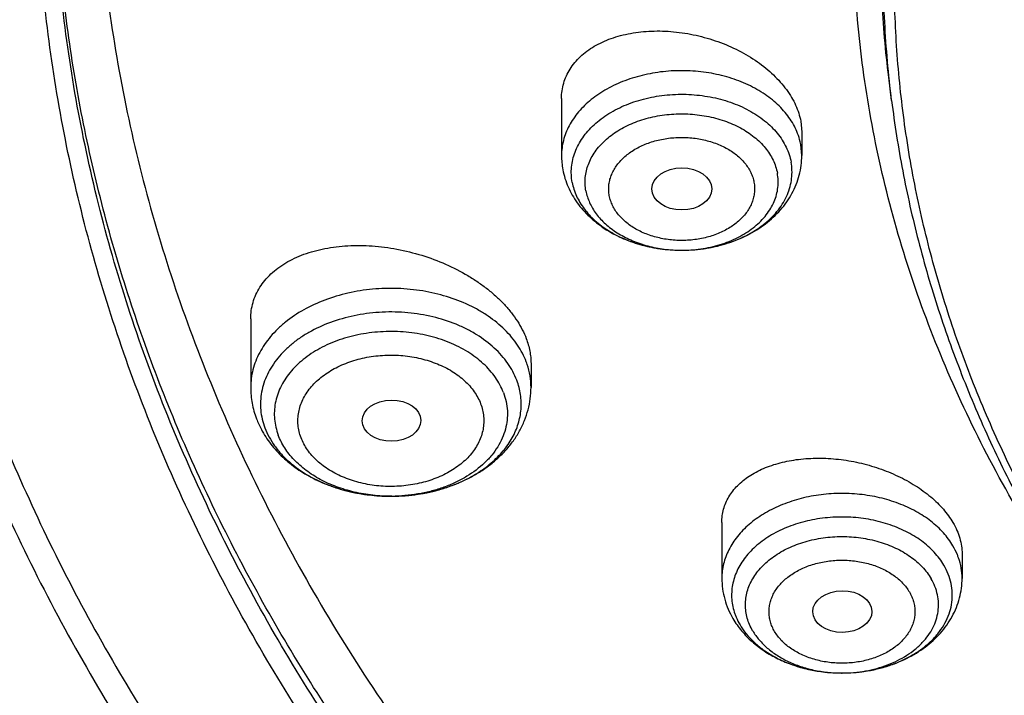
# Model space of a CAD drawing. Units: inches. Extents: x 7.1 to 14.8, y 0.2 to 18.3.
# Drawn here: x 9.2 to 9.7, y 12.8 to 13.2 of the extents above; entities that cross this region are included whole.
import ezdxf

# ---------------------------------------------------------------- set-up
doc = ezdxf.new("R2010")
doc.units = ezdxf.units.IN
doc.header["$LTSCALE"] = 1.21
doc.header["$MEASUREMENT"] = 0
doc.layers.get('0').update_dxf_attribs({"linetype": 'CONTINUOUS'})

msp = doc.modelspace()

# ---------------------------------------------------------------- linework, layer by layer
at = {"color": 7, "linetype": 'CONTINUOUS'}
for p, q in [((9.67393, 13.1273), (9.67222, 13.14112)), ((9.47919, 13.12858), (9.47919, 13.09487)), ((9.62032, 13.11513), (9.62093, 13.10868)), ((9.62093, 13.10868), (9.62093, 13.09487)), ((9.53267, 13.07367), (9.53269, 13.07357)), ((9.54945, 13.039), (9.55096, 13.039)), ((9.29584, 12.99847), (9.29584, 12.95802)), ((9.4612, 12.9722), (9.4612, 12.95802)), ((9.57376, 12.87835), (9.57376, 12.84532)), ((9.71549, 12.8598), (9.71549, 12.84532)), ((9.6444, 12.78945), (9.64468, 12.78945))]:
    msp.add_line(p, q, dxfattribs=at)
at = {"color": 9, "linetype": 'CONTINUOUS'}
msp.add_line((9.62093, 13.09487), (9.62032, 13.10141), dxfattribs=at)
at = {"color": 7, "linetype": 'CONTINUOUS'}
for centre, radius, start, end in [((9.52466, 13.09488), 0.04547, 180.0097, 190.56248), ((9.35114, 12.95919), 0.05548, 200.76856, 208.00394), ((9.35285, 12.96004), 0.05739, 207.95922, 209.0525), ((9.64463, 12.88139), 0.09194, 270.03553, 270.7575)]:
    msp.add_arc(centre, radius, start, end, dxfattribs=at)
at = {"color": 9, "linetype": 'CONTINUOUS'}
for centre, radius, start, end in [((9.55006, 13.11939), 0.08039, 268.93936, 269.56696), ((9.55006, 13.11951), 0.08051, 269.567, 270.64016), ((9.41631, 12.9572), 0.04499, 18.62207, 20.75777), ((9.38229, 12.9861), 0.09182, 288.29737, 292.97502), ((9.38405, 12.98179), 0.08717, 293.0188, 293.95754), ((9.37505, 12.98699), 0.09277, 249.97917, 251.27864), ((9.37618, 12.99037), 0.09633, 251.28743, 255.67076), ((9.37721, 12.9942), 0.10029, 255.64083, 257.49821), ((9.37786, 12.99717), 0.10334, 257.5017, 261.72238), ((9.37827, 12.99971), 0.10591, 261.70313, 263.33299), ((9.37848, 13.00162), 0.10783, 263.33806, 269.03187), ((9.37852, 13.00236), 0.10857, 270.3301, 274.59274), ((9.37862, 13.00102), 0.10723, 274.59891, 276.57574), ((9.37881, 12.99941), 0.10561, 276.57359, 280.34783), ((9.3793, 12.99658), 0.10273, 280.36083, 282.52465), ((9.37995, 12.99368), 0.09977, 282.52278, 286.36994), ((9.38103, 12.98989), 0.09582, 286.39147, 288.30498), ((9.37852, 13.00247), 0.10868, 269.02044, 270.33134), ((9.37852, 12.99089), 0.0971, 270.36984, 271.51531), ((9.61528, 12.83627), 0.03586, 199.33515, 202.72422), ((9.61717, 12.83707), 0.03791, 202.73639, 210.44107), ((9.64462, 12.87006), 0.08062, 269.83852, 270.04183)]:
    msp.add_arc(centre, radius, start, end, dxfattribs=at)
at = {"color": 7, "linetype": 'CONTINUOUS'}
for centre, major_axis, ratio in [((9.55016, 13.0752), (0.01762, 0), 0.70668), ((9.37889, 12.9384), (0.01732, 0.00012), 0.700967), ((9.64485, 12.8257), (0.01746, 0.00007), 0.705147)]:
    msp.add_ellipse(centre, major_axis=major_axis, ratio=ratio, dxfattribs=at)
for points, knots in [([(10.84007, 12.02978), (10.78157, 12.03207), (10.69405, 12.03858), (10.57834, 12.05344), (10.46439, 12.07225), (10.3523, 12.09708), (10.24277, 12.12791), (10.16266, 12.15379), (10.08448, 12.18246), (10.00841, 12.21384), (9.93464, 12.24786), (9.86335, 12.28444), (9.79472, 12.32349), (9.72893, 12.3649), (9.66612, 12.40858), (9.58728, 12.46916), (9.51421, 12.53432), (9.44784, 12.60374), (9.40218, 12.65705), (9.36033, 12.71189), (9.32239, 12.76816), (9.28845, 12.82569), (9.25861, 12.88436), (9.23293, 12.94402), (9.21149, 13.00451), (9.19433, 13.06569), (9.18151, 13.12741), (9.17306, 13.1895), (9.16899, 13.25182), (9.16933, 13.31421), (9.17406, 13.3765), (9.18317, 13.43855), (9.19665, 13.50019), (9.21446, 13.56128), (9.23655, 13.62166), (9.26286, 13.68117), (9.29332, 13.73968), (9.32787, 13.79703), (9.36641, 13.85309), (9.40885, 13.90771), (9.45508, 13.96077), (9.50498, 14.01213), (9.57685, 14.07873), (9.65506, 14.14081), (9.7387, 14.1981), (9.80493, 14.23917), (9.87397, 14.27784), (9.94565, 14.31404), (10.01978, 14.34767), (10.12222, 14.3892), (10.22825, 14.42497), (10.33711, 14.45494), (10.44889, 14.48126), (10.59161, 14.50664), (10.73647, 14.5218), (10.8534, 14.52781), (10.97074, 14.5297), (11.0588, 14.52647), (11.11731, 14.52225)], [0, 0, 0, 0, 0.03615, 0.054134, 0.072028, 0.107454, 0.124953, 0.142282, 0.159423, 0.176362, 0.193083, 0.209574, 0.225824, 0.241824, 0.257566, 0.273046, 0.303205, 0.317896, 0.332332, 0.346522, 0.360478, 0.374213, 0.387746, 0.401097, 0.41429, 0.427349, 0.440304, 0.453182, 0.466016, 0.478836, 0.491674, 0.504562, 0.517531, 0.530609, 0.543824, 0.557201, 0.570763, 0.584531, 0.598521, 0.612747, 0.627222, 0.641952, 0.656944, 0.687711, 0.703493, 0.719531, 0.735818, 0.752344, 0.7691, 0.78607, 0.82059, 0.838113, 0.855784, 0.891488, 0.927541, 0.945647, 0.963775, 1, 1, 1, 1]), ([(10.23542, 14.42148), (10.17968, 14.40401), (10.09758, 14.37458), (9.99176, 14.32868), (9.91557, 14.29154), (9.84229, 14.25158), (9.77213, 14.20891), (9.70528, 14.16365), (9.64193, 14.11593), (9.58227, 14.06589), (9.52646, 14.01366), (9.47467, 13.95939), (9.42705, 13.90323), (9.38372, 13.84536), (9.34482, 13.78591), (9.31046, 13.72508), (9.28073, 13.66302), (9.25573, 13.59992), (9.23553, 13.53596), (9.2202, 13.47131), (9.20976, 13.40618), (9.20427, 13.34073), (9.20372, 13.27518), (9.20814, 13.20969), (9.21749, 13.14447), (9.23176, 13.0797), (9.2509, 13.01557), (9.27485, 12.95227), (9.30355, 12.88997), (9.3369, 12.82885), (9.36837, 12.77927), (9.39572, 12.74036), (9.42479, 12.70165), (9.44803, 12.67351), (9.46413, 12.65514)], [0, 0, 0, 0, 0.074903, 0.111649, 0.147872, 0.183542, 0.218634, 0.25313, 0.287014, 0.320282, 0.352932, 0.384972, 0.416416, 0.447288, 0.477617, 0.507443, 0.536811, 0.565776, 0.594398, 0.622745, 0.650888, 0.678905, 0.706873, 0.734872, 0.762981, 0.791277, 0.819833, 0.848718, 0.877993, 0.907714, 0.937929, 0.953237, 0.968683, 1, 1, 1, 1]), ([(9.79926, 12.80863), (9.78658, 12.82567), (9.7627, 12.86036), (9.73135, 12.9145), (9.70497, 12.96997), (9.68369, 13.02653), (9.66759, 13.08396), (9.65674, 13.14202), (9.65119, 13.20046), (9.65096, 13.25903), (9.65607, 13.31748), (9.66648, 13.37558), (9.68215, 13.43307), (9.703, 13.48972), (9.72896, 13.54529), (9.7599, 13.59954), (9.79569, 13.65227), (9.83619, 13.70325), (9.88123, 13.75227), (9.9306, 13.79914), (9.98412, 13.84366), (10.04157, 13.88566), (10.10269, 13.92496), (10.16725, 13.9614), (10.23497, 13.99484), (10.30558, 14.02513), (10.37879, 14.05216), (10.45429, 14.07582), (10.53179, 14.096), (10.61095, 14.11262), (10.69145, 14.12562), (10.8003, 14.13808), (10.88271, 14.14181), (10.93769, 14.14181)], [0, 0, 0, 0, 0.02906, 0.05753, 0.085474, 0.112965, 0.14009, 0.166945, 0.193633, 0.220261, 0.24694, 0.273777, 0.300875, 0.328333, 0.356236, 0.384659, 0.413668, 0.443311, 0.473626, 0.504636, 0.536353, 0.568776, 0.601894, 0.635682, 0.670111, 0.70514, 0.74072, 0.776797, 0.813311, 0.850196, 0.887384, 0.9248, 1, 1, 1, 1]), ([(10.93769, 12.3083), (10.89643, 12.3083), (10.81407, 12.31115), (10.69164, 12.32396), (10.57156, 12.34518), (10.45498, 12.3746), (10.36115, 12.40589), (10.28888, 12.43482), (10.21957, 12.46584), (10.15312, 12.50058), (10.0901, 12.539), (10.04521, 12.56919), (10.00246, 12.60091), (9.96197, 12.63408), (9.92382, 12.66861), (9.88812, 12.70443), (9.85493, 12.74145), (9.82436, 12.77958), (9.79646, 12.81872), (9.77131, 12.8588), (9.74898, 12.8997), (9.7295, 12.94134), (9.71294, 12.98361), (9.69934, 13.0264), (9.68872, 13.06962), (9.68111, 13.11316), (9.67654, 13.15692), (9.67502, 13.20078), (9.67654, 13.24464), (9.68111, 13.2884), (9.68872, 13.33194), (9.69934, 13.37516), (9.71294, 13.41796), (9.7295, 13.46023), (9.74898, 13.50186), (9.77131, 13.54277), (9.79646, 13.58284), (9.82436, 13.62199), (9.85493, 13.66012), (9.88812, 13.69714), (9.92382, 13.73295), (9.96197, 13.76749), (10.00246, 13.80065), (10.04521, 13.83237), (10.0901, 13.86257), (10.15312, 13.90098), (10.21957, 13.93573), (10.28888, 13.96674), (10.36115, 13.99567), (10.45498, 14.02697), (10.57156, 14.05639), (10.69164, 14.0776), (10.81407, 14.09041), (10.89643, 14.09327), (10.93769, 14.09327)], [0, 0, 0, 0, 0.036314, 0.072453, 0.108248, 0.143537, 0.178172, 0.195206, 0.212029, 0.244983, 0.261102, 0.276969, 0.292578, 0.307926, 0.323014, 0.337842, 0.352416, 0.366743, 0.380832, 0.394698, 0.408355, 0.421823, 0.435122, 0.448278, 0.461314, 0.474261, 0.487146, 0.5, 0.512854, 0.525739, 0.538686, 0.551722, 0.564878, 0.578177, 0.591645, 0.605302, 0.619168, 0.633257, 0.647584, 0.662158, 0.676986, 0.692074, 0.707422, 0.723031, 0.738898, 0.755017, 0.787971, 0.804794, 0.821828, 0.856463, 0.891752, 0.927547, 0.963686, 1, 1, 1, 1]), ([(9.06327, 13.36225), (9.06165, 13.34044), (9.05994, 13.2967), (9.06195, 13.23103), (9.06856, 13.16551), (9.07974, 13.10031), (9.09547, 13.03558), (9.1157, 12.97149), (9.14039, 12.90819), (9.16946, 12.84584), (9.20286, 12.78459), (9.24049, 12.72458), (9.28226, 12.66598), (9.32807, 12.60891), (9.37781, 12.55352), (9.44981, 12.48146), (9.52867, 12.41397), (9.61344, 12.35133), (9.6808, 12.30623), (9.75122, 12.26355), (9.82453, 12.22338), (9.90055, 12.18582), (10.00591, 12.13907), (10.11531, 12.09825), (10.22797, 12.06341), (10.344, 12.03225), (10.46258, 12.00739), (10.58298, 11.98882), (10.7051, 11.97441), (10.7974, 11.96845), (10.85905, 11.96662)], [0, 0, 0, 0, 0.025975, 0.051946, 0.077977, 0.104129, 0.130463, 0.157035, 0.1839, 0.211106, 0.238697, 0.266711, 0.295181, 0.324133, 0.353589, 0.383562, 0.445076, 0.476638, 0.508723, 0.54132, 0.574413, 0.607984, 0.642008, 0.711296, 0.746509, 0.782052, 0.853964, 0.890265, 0.926735, 1, 1, 1, 1]), ([(9.07549, 13.29567), (9.07549, 13.27484), (9.07689, 13.23312), (9.08319, 13.17072), (9.09367, 13.10861), (9.10831, 13.04692), (9.12707, 12.98579), (9.14991, 12.92537), (9.17678, 12.86579), (9.20761, 12.80719), (9.24234, 12.74969), (9.28088, 12.69343), (9.32315, 12.63854), (9.36904, 12.58512), (9.41847, 12.53331), (9.4895, 12.46598), (9.56665, 12.40293), (9.64909, 12.34438), (9.7367, 12.28779), (9.82923, 12.23618), (9.9259, 12.18962), (10.02686, 12.14581), (10.15823, 12.09762), (10.32191, 12.05088), (10.4625, 12.02131), (10.57711, 12.00331), (10.66415, 11.99268), (10.7518, 11.98497), (10.81047, 11.98181), (10.83985, 11.98072)], [0, 0, 0, 0, 0.025854, 0.051765, 0.077792, 0.103988, 0.130409, 0.157101, 0.184112, 0.211481, 0.239247, 0.267439, 0.296084, 0.325203, 0.354812, 0.384922, 0.446645, 0.478273, 0.510398, 0.576072, 0.609601, 0.643558, 0.712643, 0.783107, 0.854683, 0.890803, 0.927088, 0.963502, 1, 1, 1, 1]), ([(8.79943, 13.21916), (8.80165, 13.20395), (8.80675, 13.17355), (8.81626, 13.1282), (8.82767, 13.08303), (8.84543, 13.02293), (8.87237, 12.94843), (8.91195, 12.86082), (8.95077, 12.78962), (8.98527, 12.73375), (9.0224, 12.67815), (9.07313, 12.61019), (9.12882, 12.54517), (9.17647, 12.49468), (9.22662, 12.44478), (9.2931, 12.38453), (9.37816, 12.31618), (9.46858, 12.25165), (9.56401, 12.19116), (9.69842, 12.11562), (9.80429, 12.06643), (9.87671, 12.03687)], [0, 0, 0, 0, 0.027574, 0.05527, 0.083109, 0.111111, 0.167662, 0.225061, 0.283417, 0.312987, 0.342826, 0.403334, 0.464996, 0.496273, 0.527848, 0.591884, 0.657108, 0.723504, 0.791042, 0.85968, 1, 1, 1, 1]), ([(9.47919, 13.12858), (9.47919, 13.13012), (9.4794, 13.13317), (9.48036, 13.13765), (9.48196, 13.14195), (9.48416, 13.14603), (9.48696, 13.14986), (9.49031, 13.15339), (9.49418, 13.1566), (9.49854, 13.15947), (9.50334, 13.16197), (9.50853, 13.16409), (9.51408, 13.1658), (9.52199, 13.16756), (9.53248, 13.16865), (9.54547, 13.16824), (9.55862, 13.16614), (9.5715, 13.16242), (9.58367, 13.15719), (9.593, 13.15163), (9.59971, 13.14657), (9.60568, 13.14131), (9.61083, 13.13554), (9.61493, 13.12935), (9.61737, 13.12468), (9.6192, 13.11995), (9.62002, 13.11673), (9.62032, 13.11513)], [0, 0, 0, 0, 0.024987, 0.049727, 0.074497, 0.099564, 0.125171, 0.151526, 0.17879, 0.207074, 0.236443, 0.266917, 0.298478, 0.331075, 0.398996, 0.469842, 0.542479, 0.615621, 0.687927, 0.758092, 0.792024, 0.825009, 0.887723, 0.917414, 0.945974, 0.973472, 1, 1, 1, 1]), ([(9.67393, 13.1273), (9.67566, 13.11339), (9.68004, 13.08561), (9.6893, 13.0443), (9.70125, 13.00335), (9.71587, 12.96285), (9.73312, 12.92289), (9.75296, 12.88355), (9.77535, 12.84492), (9.80023, 12.80709), (9.82755, 12.77012), (9.86746, 12.72173), (9.92329, 12.66385), (9.99839, 12.59967), (10.08149, 12.54073), (10.17186, 12.48752), (10.26875, 12.44048), (10.37132, 12.39999), (10.4787, 12.36639), (10.58999, 12.33997), (10.70424, 12.32093), (10.82046, 12.30945), (10.89857, 12.30689), (10.93769, 12.30689)], [0, 0, 0, 0, 0.025698, 0.051547, 0.077594, 0.103887, 0.130467, 0.157375, 0.184644, 0.212306, 0.240386, 0.268905, 0.327309, 0.387616, 0.449837, 0.513918, 0.57975, 0.647171, 0.715981, 0.785943, 0.856791, 0.928243, 1, 1, 1, 1]), ([(9.55096, 13.039), (9.55539, 13.03905), (9.56421, 13.03977), (9.57701, 13.04275), (9.58893, 13.04758), (9.59789, 13.05312), (9.60418, 13.05839), (9.6084, 13.06272), (9.61211, 13.06741), (9.61523, 13.07244), (9.61773, 13.07776), (9.61956, 13.08333), (9.62068, 13.08906), (9.62093, 13.09294), (9.62093, 13.09487)], [0, 0, 0, 0, 0.134325, 0.266879, 0.396387, 0.522233, 0.583872, 0.644715, 0.704879, 0.764497, 0.823698, 0.882615, 0.941345, 1, 1, 1, 1]), ([(9.47996, 13.08655), (9.48029, 13.0848), (9.48114, 13.08135), (9.483, 13.07634), (9.48541, 13.07153), (9.48834, 13.06698), (9.49174, 13.06271), (9.49688, 13.05741), (9.50432, 13.05159), (9.51446, 13.04609), (9.52557, 13.04208), (9.53734, 13.03961), (9.5454, 13.03903), (9.54945, 13.039)], [0, 0, 0, 0, 0.058435, 0.117047, 0.175966, 0.235275, 0.295093, 0.355531, 0.478502, 0.604794, 0.734324, 0.866434, 1, 1, 1, 1]), ([(9.55096, 13.039), (9.55551, 13.03905), (9.56232, 13.03962), (9.57116, 13.04139), (9.57954, 13.04377), (9.58742, 13.04708), (9.59454, 13.0513), (9.59931, 13.0548), (9.60354, 13.05863), (9.60717, 13.06276), (9.61018, 13.06714), (9.61251, 13.07173), (9.61415, 13.07648), (9.61507, 13.08132), (9.61526, 13.08621), (9.6149, 13.08944), (9.6146, 13.09104)], [0, 0, 0, 0, 0.146888, 0.219298, 0.290482, 0.427763, 0.493478, 0.556979, 0.618205, 0.677193, 0.734094, 0.78917, 0.842795, 0.895438, 0.947658, 1, 1, 1, 1]), ([(9.48552, 13.07902), (9.48577, 13.07765), (9.48646, 13.07492), (9.488, 13.07094), (9.49003, 13.06707), (9.49343, 13.06203), (9.49888, 13.05618), (9.50693, 13.05023), (9.51632, 13.04538), (9.52675, 13.04179), (9.53791, 13.03956), (9.54559, 13.03903), (9.54945, 13.039)], [0, 0, 0, 0, 0.051424, 0.103814, 0.157445, 0.212584, 0.327941, 0.450738, 0.580694, 0.716731, 0.857185, 1, 1, 1, 1]), ([(9.29584, 12.99847), (9.29584, 13.00012), (9.29607, 13.0034), (9.2971, 13.00822), (9.2988, 13.01284), (9.30116, 13.01722), (9.30416, 13.02132), (9.30775, 13.02511), (9.3119, 13.02856), (9.31657, 13.03166), (9.32173, 13.03437), (9.32733, 13.03669), (9.33332, 13.03859), (9.3419, 13.04059), (9.35335, 13.04195), (9.36764, 13.0418), (9.38228, 13.03989), (9.39683, 13.03628), (9.41087, 13.03106), (9.42186, 13.02543), (9.42999, 13.02024), (9.43563, 13.01609), (9.44082, 13.01167), (9.4455, 13.00702), (9.44964, 13.00219), (9.45429, 12.99569), (9.45703, 12.99044), (9.45838, 12.98686)], [0, 0, 0, 0, 0.024201, 0.048104, 0.071987, 0.096128, 0.120781, 0.146164, 0.17245, 0.199764, 0.228181, 0.257739, 0.288433, 0.32023, 0.386818, 0.456798, 0.529155, 0.602702, 0.676141, 0.74814, 0.783214, 0.817462, 0.850753, 0.882977, 0.914051, 0.943924, 1, 1, 1, 1]), ([(9.45838, 12.98686), (9.45929, 12.98447), (9.46035, 12.9808), (9.46108, 12.97585), (9.4612, 12.9734), (9.4612, 12.9722)], [0, 0, 0, 0, 0.51196, 0.758562, 1, 1, 1, 1]), ([(9.29584, 12.95802), (9.29584, 12.95644), (9.29599, 12.9533), (9.29664, 12.94861), (9.29772, 12.944), (9.29871, 12.94099), (9.29927, 12.93951)], [0, 0, 0, 0, 0.249376, 0.49897, 0.74908, 1, 1, 1, 1]), ([(9.37915, 12.89379), (9.38436, 12.89382), (9.39216, 12.89443), (9.40233, 12.89636), (9.41214, 12.89899), (9.4215, 12.90271), (9.43014, 12.90749), (9.43613, 12.91154), (9.44162, 12.91607), (9.44657, 12.92105), (9.45089, 12.92645), (9.45455, 12.93223), (9.45747, 12.93836), (9.4596, 12.94475), (9.46091, 12.95133), (9.4612, 12.95579), (9.4612, 12.95802)], [0, 0, 0, 0, 0.135515, 0.202716, 0.269246, 0.399563, 0.463263, 0.525909, 0.587531, 0.648208, 0.708059, 0.767225, 0.825856, 0.884107, 0.942109, 1, 1, 1, 1]), ([(9.30268, 12.93217), (9.30436, 12.92915), (9.30831, 12.92334), (9.31566, 12.91565), (9.32427, 12.90901), (9.33394, 12.90348), (9.34447, 12.89914), (9.35566, 12.89601), (9.36729, 12.89415), (9.37519, 12.89377), (9.37915, 12.89379)], [0, 0, 0, 0, 0.115863, 0.233997, 0.354948, 0.47899, 0.606069, 0.735774, 0.867395, 1, 1, 1, 1]), ([(9.57376, 12.87835), (9.57376, 12.87968), (9.57393, 12.88232), (9.57473, 12.8862), (9.57605, 12.88995), (9.57789, 12.89354), (9.58021, 12.89693), (9.58401, 12.90124), (9.58867, 12.90499), (9.59398, 12.90814), (9.59998, 12.91102), (9.60831, 12.91381), (9.61914, 12.91581), (9.63069, 12.91648), (9.64265, 12.9158), (9.65469, 12.91378), (9.66647, 12.91046), (9.67766, 12.90594), (9.68792, 12.90033), (9.69556, 12.89478), (9.70091, 12.88992), (9.70552, 12.88502), (9.70846, 12.881), (9.7101, 12.87822)], [0, 0, 0, 0, 0.023745, 0.047292, 0.070899, 0.094816, 0.11927, 0.144456, 0.197528, 0.225673, 0.254925, 0.316685, 0.382544, 0.451832, 0.52363, 0.596837, 0.670248, 0.742609, 0.812705, 0.879451, 0.911315, 0.942059, 1, 1, 1, 1]), ([(9.7101, 12.87822), (9.71096, 12.87673), (9.71251, 12.87374), (9.71422, 12.86909), (9.71525, 12.86444), (9.71549, 12.86133), (9.71549, 12.8598)], [0, 0, 0, 0, 0.265453, 0.519494, 0.763567, 1, 1, 1, 1]), ([(9.64584, 12.78945), (9.65108, 12.78952), (9.6589, 12.79029), (9.66895, 12.79266), (9.67609, 12.79505), (9.68277, 12.79804), (9.6889, 12.80158), (9.69351, 12.80498), (9.69683, 12.80793), (9.69982, 12.81095), (9.70308, 12.81497), (9.70618, 12.82015), (9.70836, 12.82556), (9.7096, 12.83114), (9.70986, 12.83678), (9.70915, 12.84241), (9.70747, 12.84792), (9.70576, 12.8514), (9.70477, 12.85309)], [0, 0, 0, 0, 0.149413, 0.222712, 0.29437, 0.363972, 0.431193, 0.49582, 0.527146, 0.557807, 0.617172, 0.6742, 0.729321, 0.783128, 0.836341, 0.889731, 0.944068, 1, 1, 1, 1]), ([(9.57376, 12.84532), (9.57376, 12.84325), (9.57404, 12.8391), (9.57532, 12.83298), (9.5774, 12.82707), (9.5793, 12.82333), (9.58035, 12.82152)], [0, 0, 0, 0, 0.248891, 0.4982, 0.748385, 1, 1, 1, 1]), ([(9.64468, 12.78945), (9.64916, 12.78945), (9.65806, 12.7901), (9.67099, 12.79301), (9.68305, 12.79779), (9.69212, 12.80333), (9.6985, 12.80861), (9.70278, 12.81295), (9.70654, 12.81766), (9.70971, 12.82272), (9.71225, 12.82808), (9.71411, 12.83368), (9.71524, 12.83946), (9.71549, 12.84337), (9.71549, 12.84532)], [0, 0, 0, 0, 0.134297, 0.266895, 0.396473, 0.522373, 0.584027, 0.644871, 0.705025, 0.764624, 0.823799, 0.882684, 0.941381, 1, 1, 1, 1]), ([(9.58035, 12.82152), (9.58183, 12.819), (9.58525, 12.81417), (9.59151, 12.80777), (9.59876, 12.80225), (9.60685, 12.79766), (9.61563, 12.79404), (9.62807, 12.79052), (9.63786, 12.78946), (9.6444, 12.78945)], [0, 0, 0, 0, 0.117217, 0.23632, 0.357795, 0.481923, 0.608694, 0.737793, 1, 1, 1, 1]), ([(9.58448, 12.81786), (9.58481, 12.8173), (9.5862, 12.81505), (9.58781, 12.81293), (9.58912, 12.81142)], [0, 0, 0, 0, 0.24514, 1, 1, 1, 1]), ([(9.58912, 12.81142), (9.5906, 12.80972), (9.59387, 12.80646), (9.59947, 12.80215), (9.6058, 12.79837), (9.61275, 12.7952), (9.6202, 12.79267), (9.63072, 12.79021), (9.63892, 12.78946), (9.6444, 12.78945)], [0, 0, 0, 0, 0.110331, 0.225678, 0.345946, 0.470743, 0.599449, 0.731253, 1, 1, 1, 1])]:
    msp.add_open_spline(points, degree=3, knots=knots, dxfattribs=at)
at = {"color": 9, "linetype": 'CONTINUOUS'}
for points, knots in [([(9.67222, 13.14112), (9.6703, 13.15655), (9.66759, 13.18752), (9.66694, 13.23415), (9.66971, 13.28074), (9.6759, 13.32716), (9.68547, 13.37329), (9.69842, 13.419), (9.71471, 13.46417), (9.73427, 13.50868), (9.75708, 13.5524), (9.78305, 13.59522), (9.81212, 13.63703), (9.84421, 13.67771), (9.87924, 13.71715), (9.93018, 13.76841), (9.98623, 13.81628), (10.04666, 13.86052), (10.11135, 13.90322), (10.18007, 13.94189), (10.25217, 13.97644), (10.32773, 14.00874), (10.42631, 14.04373), (10.54931, 14.07665), (10.65497, 14.0964), (10.74102, 14.10755), (10.82812, 14.11557), (10.89385, 14.11798), (10.93769, 14.11798)], [0, 0, 0, 0, 0.025993, 0.051937, 0.077903, 0.10396, 0.130175, 0.156613, 0.183334, 0.210394, 0.237843, 0.265726, 0.294078, 0.322932, 0.35231, 0.382231, 0.443712, 0.475296, 0.507427, 0.573257, 0.606932, 0.641075, 0.710622, 0.781629, 0.853769, 0.890159, 0.926695, 1, 1, 1, 1]), ([(9.67393, 13.1273), (9.67202, 13.1427), (9.66932, 13.17364), (9.66867, 13.2202), (9.67143, 13.26673), (9.67761, 13.31309), (9.68717, 13.35916), (9.7001, 13.40481), (9.71636, 13.44991), (9.73591, 13.49436), (9.75868, 13.53802), (9.78462, 13.58079), (9.81365, 13.62253), (9.8457, 13.66316), (9.88067, 13.70255), (9.93154, 13.75374), (9.98752, 13.80154), (10.04787, 13.84573), (10.11247, 13.88837), (10.1811, 13.92698), (10.2531, 13.96148), (10.32856, 13.99374), (10.427, 14.02869), (10.54984, 14.06156), (10.65535, 14.08129), (10.74129, 14.09242), (10.82827, 14.10043), (10.89391, 14.10283), (10.93769, 14.10283)], [0, 0, 0, 0, 0.025993, 0.051937, 0.077903, 0.10396, 0.130175, 0.156613, 0.183334, 0.210394, 0.237843, 0.265726, 0.294078, 0.322932, 0.35231, 0.382231, 0.443712, 0.475296, 0.507427, 0.573257, 0.606932, 0.641075, 0.710622, 0.781629, 0.853769, 0.890159, 0.926695, 1, 1, 1, 1]), ([(9.92519, 12.05812), (9.86855, 12.08125), (9.78544, 12.11903), (9.6789, 12.17582), (9.57793, 12.23536), (9.48247, 12.30047), (9.3935, 12.37098), (9.33103, 12.42567), (9.27242, 12.48246), (9.21782, 12.54123), (9.16736, 12.60182), (9.12115, 12.6641), (9.07933, 12.72792), (9.04197, 12.79312), (9.00919, 12.85955), (8.98105, 12.92704), (8.95764, 12.99544), (8.939, 13.06457), (8.92518, 13.13427), (8.91623, 13.20438), (8.91215, 13.27471), (8.91297, 13.3451), (8.91867, 13.41538), (8.92925, 13.48537), (8.94468, 13.55491), (8.96491, 13.62381), (8.98569, 13.68041), (9.00462, 13.72518), (9.02522, 13.7699), (9.05392, 13.82512), (9.08617, 13.87887), (9.11416, 13.92115), (9.14385, 13.96327), (9.16757, 13.99401), (9.18399, 14.01412)], [0, 0, 0, 0, 0.074052, 0.110331, 0.146078, 0.215885, 0.249943, 0.283424, 0.316331, 0.348673, 0.380463, 0.411721, 0.442475, 0.472758, 0.502607, 0.53207, 0.561196, 0.590041, 0.618665, 0.647132, 0.675509, 0.703863, 0.732263, 0.760775, 0.789466, 0.818398, 0.84763, 0.862378, 0.87722, 0.907209, 0.937644, 0.953043, 0.968568, 1, 1, 1, 1]), ([(10.83848, 12.04169), (10.78003, 12.04402), (10.69258, 12.05061), (10.57697, 12.06562), (10.46315, 12.08459), (10.35122, 12.10959), (10.24187, 12.14062), (10.16192, 12.16666), (10.08392, 12.19549), (10.00805, 12.22705), (9.93451, 12.26125), (9.86348, 12.29801), (9.79513, 12.33724), (9.72964, 12.37883), (9.66717, 12.4227), (9.58881, 12.48352), (9.51628, 12.54892), (9.45051, 12.61857), (9.40533, 12.67204), (9.36399, 12.72704), (9.32659, 12.78344), (9.29322, 12.84111), (9.26398, 12.89989), (9.23893, 12.95964), (9.21815, 13.02021), (9.20167, 13.08145), (9.18956, 13.1432), (9.18183, 13.20531), (9.17852, 13.26761), (9.17962, 13.32995), (9.1833, 13.37137), (9.18586, 13.392)], [0, 0, 0, 0, 0.073596, 0.110207, 0.146631, 0.218733, 0.254342, 0.289601, 0.324476, 0.358933, 0.392943, 0.42648, 0.459522, 0.492051, 0.524051, 0.555516, 0.616802, 0.646653, 0.675984, 0.704814, 0.733166, 0.761074, 0.788573, 0.815706, 0.842522, 0.869075, 0.895421, 0.921623, 0.947743, 0.973847, 1, 1, 1, 1]), ([(10.49933, 12.08472), (10.44991, 12.09372), (10.35232, 12.11471), (10.20953, 12.15536), (10.07229, 12.20469), (9.94166, 12.26231), (9.81862, 12.3278), (9.70412, 12.40066), (9.61588, 12.46757), (9.55051, 12.5243), (9.5045, 12.568), (9.46124, 12.61308), (9.42082, 12.65946), (9.3833, 12.70706), (9.34877, 12.75578), (9.31728, 12.80552), (9.28891, 12.85619), (9.2637, 12.90771), (9.2417, 12.95995), (9.22296, 13.01284), (9.20752, 13.06625), (9.19541, 13.1201), (9.18664, 13.17428), (9.18124, 13.22867), (9.17922, 13.28318), (9.18059, 13.33771), (9.18374, 13.37394), (9.18588, 13.392)], [0, 0, 0, 0, 0.073979, 0.146888, 0.218492, 0.288582, 0.356986, 0.42357, 0.488249, 0.51987, 0.551006, 0.581665, 0.611853, 0.641587, 0.670881, 0.69976, 0.728247, 0.756375, 0.784176, 0.811689, 0.838955, 0.866018, 0.892926, 0.919728, 0.946473, 0.973213, 1, 1, 1, 1]), ([(9.61847, 13.10795), (9.61791, 13.10941), (9.6166, 13.11232), (9.61411, 13.11648), (9.6111, 13.12046), (9.60637, 13.12557), (9.59925, 13.13132), (9.58929, 13.13693), (9.57809, 13.14119), (9.56602, 13.14397), (9.55344, 13.1452), (9.54076, 13.14482), (9.52837, 13.14286), (9.51666, 13.13937), (9.50766, 13.13523), (9.50117, 13.13124), (9.49537, 13.12698), (9.49031, 13.12212), (9.48619, 13.11674), (9.48367, 13.11259), (9.48168, 13.10829), (9.48025, 13.10388), (9.47939, 13.0994), (9.47919, 13.09638), (9.47919, 13.09487)], [0, 0, 0, 0, 0.026466, 0.053625, 0.081596, 0.110455, 0.170914, 0.235045, 0.302389, 0.372163, 0.443365, 0.514874, 0.585544, 0.654296, 0.720218, 0.75193, 0.782721, 0.841424, 0.869451, 0.896662, 0.923166, 0.949107, 0.974652, 1, 1, 1, 1]), ([(9.48552, 13.07902), (9.48524, 13.08051), (9.48489, 13.08352), (9.485, 13.08806), (9.48573, 13.09258), (9.4871, 13.09702), (9.48907, 13.10133), (9.49163, 13.10549), (9.49475, 13.10945), (9.4984, 13.11316), (9.50254, 13.1166), (9.50877, 13.12085), (9.51757, 13.12526), (9.52919, 13.12894), (9.54159, 13.13097), (9.5522, 13.13121), (9.56066, 13.13052), (9.56891, 13.12927), (9.57879, 13.12667), (9.58965, 13.12195), (9.5976, 13.11675), (9.603, 13.11195), (9.60647, 13.10815), (9.60941, 13.10413), (9.61178, 13.09991), (9.61355, 13.09555), (9.61432, 13.09254), (9.6146, 13.09104)], [0, 0, 0, 0, 0.02579, 0.051507, 0.077381, 0.103656, 0.13054, 0.158208, 0.186789, 0.216368, 0.246988, 0.278645, 0.344825, 0.41429, 0.485974, 0.558581, 0.594819, 0.630769, 0.701106, 0.76848, 0.832058, 0.862329, 0.891569, 0.919834, 0.947222, 0.973887, 1, 1, 1, 1]), ([(9.4936, 13.07401), (9.49336, 13.07531), (9.49305, 13.07794), (9.49314, 13.08192), (9.49379, 13.08587), (9.49498, 13.08975), (9.49671, 13.09353), (9.49974, 13.09845), (9.50374, 13.10294), (9.50849, 13.10688), (9.51394, 13.1106), (9.52164, 13.11446), (9.53181, 13.11768), (9.54265, 13.11945), (9.55377, 13.1197), (9.56475, 13.11843), (9.57354, 13.11612), (9.58012, 13.11354), (9.58616, 13.1106), (9.59164, 13.10701), (9.59637, 13.10281), (9.59941, 13.09949), (9.60198, 13.09597), (9.60405, 13.09228), (9.60559, 13.08846), (9.60627, 13.08584), (9.60652, 13.08452)], [0, 0, 0, 0, 0.025789, 0.05151, 0.077386, 0.103662, 0.130549, 0.158218, 0.216298, 0.24692, 0.278579, 0.344765, 0.414235, 0.485924, 0.558537, 0.630685, 0.701028, 0.735176, 0.768462, 0.832045, 0.862318, 0.891561, 0.919827, 0.947218, 0.973886, 1, 1, 1, 1]), ([(9.5074, 13.07122), (9.50721, 13.0722), (9.50698, 13.07419), (9.50705, 13.07719), (9.50754, 13.08018), (9.50845, 13.08311), (9.50975, 13.08596), (9.51144, 13.08871), (9.5135, 13.09132), (9.51591, 13.09378), (9.51865, 13.09606), (9.52277, 13.09886), (9.52859, 13.10178), (9.53627, 13.10421), (9.54446, 13.10555), (9.55287, 13.10574), (9.56116, 13.10478), (9.5678, 13.10303), (9.57277, 13.10109), (9.57733, 13.09886), (9.58148, 13.09615), (9.58505, 13.09298), (9.58735, 13.09047), (9.58929, 13.08781), (9.59086, 13.08502), (9.59203, 13.08214), (9.59254, 13.08015), (9.59272, 13.07916)], [0, 0, 0, 0, 0.02579, 0.05151, 0.077387, 0.103664, 0.130551, 0.158216, 0.186791, 0.216369, 0.246988, 0.278644, 0.344825, 0.414288, 0.485971, 0.558576, 0.630717, 0.701054, 0.735198, 0.768481, 0.832051, 0.862319, 0.891563, 0.919835, 0.947231, 0.973901, 1, 1, 1, 1]), ([(9.62032, 13.10141), (9.62022, 13.10197), (9.61975, 13.10418), (9.61908, 13.10635), (9.61847, 13.10795)], [0, 0, 0, 0, 0.247801, 1, 1, 1, 1]), ([(9.55096, 13.039), (9.55494, 13.03905), (9.56088, 13.03955), (9.5686, 13.04111), (9.57592, 13.0432), (9.5828, 13.0461), (9.58901, 13.04979), (9.59446, 13.05379), (9.59911, 13.05844), (9.60266, 13.06364), (9.6047, 13.06765), (9.60613, 13.0718), (9.60693, 13.07603), (9.60709, 13.0803), (9.60678, 13.08313), (9.60652, 13.08452)], [0, 0, 0, 0, 0.146931, 0.219353, 0.290546, 0.427834, 0.493552, 0.557055, 0.677091, 0.734002, 0.789091, 0.842732, 0.895393, 0.947637, 1, 1, 1, 1]), ([(9.59272, 13.07916), (9.59291, 13.07818), (9.59314, 13.07619), (9.59307, 13.07319), (9.59258, 13.0702), (9.59167, 13.06727), (9.59037, 13.06442), (9.58868, 13.06167), (9.58662, 13.05905), (9.58421, 13.0566), (9.58147, 13.05432), (9.57735, 13.05152), (9.57153, 13.0486), (9.56385, 13.04617), (9.55566, 13.04483), (9.54725, 13.04464), (9.53896, 13.0456), (9.53232, 13.04734), (9.52735, 13.04929), (9.52279, 13.05152), (9.51864, 13.05423), (9.51507, 13.0574), (9.51277, 13.05991), (9.51083, 13.06257), (9.50926, 13.06535), (9.50809, 13.06824), (9.50758, 13.07022), (9.5074, 13.07122)], [0, 0, 0, 0, 0.02579, 0.05151, 0.077387, 0.103664, 0.130551, 0.158216, 0.186791, 0.216369, 0.246988, 0.278644, 0.344825, 0.414288, 0.485971, 0.558576, 0.630717, 0.701054, 0.735198, 0.768481, 0.832051, 0.862319, 0.891563, 0.919835, 0.947231, 0.973901, 1, 1, 1, 1]), ([(9.4936, 13.07401), (9.49382, 13.07283), (9.49441, 13.07046), (9.49573, 13.06702), (9.49748, 13.06367), (9.50039, 13.05931), (9.50507, 13.05424), (9.51197, 13.04905), (9.52003, 13.04481), (9.529, 13.04163), (9.53861, 13.03961), (9.54523, 13.03907), (9.54857, 13.03901)], [0, 0, 0, 0, 0.051506, 0.103969, 0.157654, 0.21282, 0.328166, 0.45087, 0.580695, 0.716622, 0.857052, 1, 1, 1, 1]), ([(9.45838, 12.97315), (9.45773, 12.97486), (9.45621, 12.97825), (9.45331, 12.98312), (9.44982, 12.98777), (9.44431, 12.99374), (9.43776, 12.99905), (9.43044, 13.00362), (9.42235, 13.00781), (9.41134, 13.01202), (9.39725, 13.01528), (9.38257, 13.01672), (9.36776, 13.0163), (9.35329, 13.01402), (9.33961, 13.00995), (9.32717, 13.00423), (9.318, 12.99813), (9.31169, 12.99257), (9.30757, 12.98818), (9.30402, 12.98355), (9.30107, 12.9787), (9.29875, 12.97368), (9.29708, 12.96854), (9.29607, 12.9633), (9.29584, 12.95977), (9.29584, 12.95802)], [0, 0, 0, 0, 0.026446, 0.053597, 0.08155, 0.110391, 0.170817, 0.202454, 0.23497, 0.302294, 0.372057, 0.443257, 0.514773, 0.585454, 0.654221, 0.720161, 0.782626, 0.812483, 0.841407, 0.869439, 0.896654, 0.923162, 0.949105, 0.974655, 1, 1, 1, 1]), ([(9.45281, 12.96225), (9.45215, 12.96399), (9.45058, 12.96743), (9.44756, 12.97234), (9.44387, 12.97702), (9.43802, 12.98297), (9.43107, 12.98815), (9.42331, 12.99249), (9.41475, 12.99638), (9.40317, 13.00005), (9.38853, 13.00244), (9.37351, 13.00279), (9.35867, 13.00107), (9.34458, 12.99736), (9.33374, 12.99265), (9.32595, 12.98799), (9.32069, 12.98416), (9.31598, 12.97998), (9.31187, 12.97549), (9.3084, 12.97073), (9.30561, 12.96575), (9.30352, 12.9606), (9.30215, 12.95532), (9.30153, 12.94996), (9.30165, 12.94459), (9.30252, 12.93926), (9.30359, 12.9358), (9.30423, 12.9341)], [0, 0, 0, 0, 0.02688, 0.054551, 0.08313, 0.11271, 0.174916, 0.207572, 0.241154, 0.310619, 0.382302, 0.454908, 0.527051, 0.597388, 0.664761, 0.69709, 0.728404, 0.758675, 0.787914, 0.816179, 0.843568, 0.870228, 0.896345, 0.922139, 0.947849, 0.973729, 1, 1, 1, 1]), ([(9.44494, 12.95499), (9.44435, 12.95655), (9.44294, 12.95963), (9.44024, 12.96402), (9.43694, 12.96819), (9.43172, 12.97351), (9.4255, 12.97815), (9.41856, 12.98203), (9.41091, 12.98551), (9.40056, 12.98879), (9.38747, 12.99093), (9.37404, 12.99123), (9.36078, 12.9897), (9.35017, 12.98691), (9.34223, 12.98379), (9.33494, 12.98024), (9.32831, 12.9759), (9.32261, 12.97084), (9.31894, 12.96683), (9.31584, 12.96257), (9.31334, 12.95812), (9.31147, 12.95351), (9.31025, 12.94879), (9.30969, 12.94401), (9.3098, 12.93921), (9.31058, 12.93444), (9.31153, 12.93134), (9.31211, 12.92982)], [0, 0, 0, 0, 0.02688, 0.054553, 0.083133, 0.112712, 0.174919, 0.207576, 0.241158, 0.310623, 0.382307, 0.454914, 0.527057, 0.597395, 0.63154, 0.664823, 0.728401, 0.758672, 0.787913, 0.816177, 0.843567, 0.870227, 0.896344, 0.922138, 0.947848, 0.973729, 1, 1, 1, 1]), ([(9.32555, 12.9283), (9.32508, 12.9295), (9.32432, 12.93197), (9.3237, 12.93578), (9.32362, 12.93961), (9.32407, 12.94342), (9.32505, 12.94719), (9.32653, 12.95086), (9.32853, 12.95441), (9.331, 12.95781), (9.33393, 12.96101), (9.33848, 12.96504), (9.34376, 12.9685), (9.34957, 12.97134), (9.35591, 12.97382), (9.36437, 12.97605), (9.37317, 12.97707), (9.38031, 12.97715), (9.38743, 12.97674), (9.39442, 12.97559), (9.40114, 12.97372), (9.40744, 12.97144), (9.41331, 12.9685), (9.41855, 12.96492), (9.42312, 12.96113), (9.42787, 12.95583), (9.43055, 12.95088), (9.43149, 12.94837)], [0, 0, 0, 0, 0.026282, 0.052166, 0.077877, 0.103674, 0.129795, 0.156455, 0.183844, 0.212109, 0.241352, 0.271626, 0.33521, 0.368497, 0.402643, 0.472987, 0.545135, 0.581493, 0.617793, 0.689483, 0.724594, 0.759004, 0.825184, 0.856841, 0.887468, 0.945565, 1, 1, 1, 1]), ([(9.4612, 12.95802), (9.4612, 12.9603), (9.46081, 12.9649), (9.45968, 12.96938), (9.45895, 12.97157)], [0, 0, 0, 0, 0.496641, 1, 1, 1, 1]), ([(9.41944, 12.90213), (9.42281, 12.90362), (9.42922, 12.90697), (9.43778, 12.91315), (9.44377, 12.91912), (9.4477, 12.92427), (9.45016, 12.92824), (9.45218, 12.93233), (9.45373, 12.93652), (9.4548, 12.94079), (9.45539, 12.94511), (9.45549, 12.94945), (9.4551, 12.95378), (9.45423, 12.95807), (9.45333, 12.96087), (9.45281, 12.96225)], [0, 0, 0, 0, 0.14532, 0.283526, 0.4143, 0.477071, 0.538217, 0.597926, 0.656433, 0.714023, 0.771016, 0.827754, 0.884601, 0.94192, 1, 1, 1, 1]), ([(9.44494, 12.95499), (9.44559, 12.95326), (9.44664, 12.94971), (9.44738, 12.94424), (9.44723, 12.93874), (9.44621, 12.9333), (9.44433, 12.92797), (9.44162, 12.92284), (9.43812, 12.91795), (9.43234, 12.91175), (9.42525, 12.90644), (9.41724, 12.90211), (9.41063, 12.8993), (9.40362, 12.89703), (9.39381, 12.89476), (9.38619, 12.89396), (9.38109, 12.89382)], [0, 0, 0, 0, 0.053982, 0.107117, 0.160019, 0.213364, 0.267771, 0.323776, 0.381795, 0.442107, 0.56985, 0.637371, 0.707018, 0.778499, 0.851455, 1, 1, 1, 1]), ([(9.43149, 12.94837), (9.43196, 12.94716), (9.43272, 12.94469), (9.43334, 12.94089), (9.43342, 12.93706), (9.43297, 12.93324), (9.432, 12.92948), (9.43051, 12.9258), (9.42852, 12.92225), (9.42604, 12.91886), (9.42311, 12.91566), (9.41856, 12.91162), (9.41328, 12.90816), (9.40747, 12.90533), (9.40113, 12.90284), (9.39267, 12.90061), (9.38388, 12.8996), (9.37673, 12.89951), (9.36961, 12.89993), (9.36262, 12.90107), (9.3559, 12.90294), (9.3496, 12.90522), (9.34374, 12.90816), (9.3385, 12.91174), (9.33392, 12.91554), (9.32917, 12.92084), (9.32649, 12.92578), (9.32555, 12.9283)], [0, 0, 0, 0, 0.026282, 0.052166, 0.077877, 0.103674, 0.129795, 0.156455, 0.183844, 0.212109, 0.241352, 0.271626, 0.33521, 0.368497, 0.402643, 0.472987, 0.545135, 0.581493, 0.617793, 0.689483, 0.724594, 0.759004, 0.825184, 0.856841, 0.887468, 0.945565, 1, 1, 1, 1]), ([(9.30423, 12.9341), (9.30493, 12.93225), (9.30662, 12.9286), (9.30989, 12.92341), (9.31391, 12.91849), (9.3203, 12.91227), (9.32996, 12.90549), (9.33867, 12.90151), (9.34329, 12.89983)], [0, 0, 0, 0, 0.110742, 0.224965, 0.343206, 0.465862, 0.724462, 1, 1, 1, 1]), ([(9.37915, 12.89379), (9.37538, 12.89377), (9.36789, 12.89415), (9.35691, 12.89602), (9.3465, 12.89913), (9.33695, 12.90341), (9.32849, 12.90874), (9.32137, 12.91499), (9.31663, 12.92092), (9.31375, 12.92594), (9.3126, 12.92852), (9.31211, 12.92982)], [0, 0, 0, 0, 0.140282, 0.278787, 0.413754, 0.543681, 0.667461, 0.784536, 0.895025, 0.948141, 1, 1, 1, 1]), ([(9.7101, 12.8645), (9.7085, 12.86722), (9.70459, 12.87249), (9.69715, 12.87933), (9.68819, 12.88515), (9.67798, 12.88981), (9.66681, 12.89317), (9.655, 12.89514), (9.64289, 12.89566), (9.63083, 12.89472), (9.61917, 12.89235), (9.60824, 12.88861), (9.59836, 12.8836), (9.58981, 12.87747), (9.58391, 12.87146), (9.58015, 12.86627), (9.57784, 12.86227), (9.57603, 12.85815), (9.57472, 12.85393), (9.57393, 12.84964), (9.57376, 12.84676), (9.57376, 12.84532)], [0, 0, 0, 0, 0.055322, 0.114061, 0.176352, 0.241918, 0.310165, 0.380271, 0.451265, 0.52211, 0.591779, 0.659336, 0.724014, 0.785303, 0.843034, 0.870662, 0.897537, 0.923764, 0.949476, 0.974829, 1, 1, 1, 1]), ([(9.70477, 12.85309), (9.70398, 12.85444), (9.70222, 12.85708), (9.69911, 12.86079), (9.69553, 12.86428), (9.69009, 12.86865), (9.68225, 12.87337), (9.67171, 12.87763), (9.66025, 12.88044), (9.64826, 12.88171), (9.63615, 12.88139), (9.62433, 12.8795), (9.61319, 12.87609), (9.60312, 12.87129), (9.59579, 12.86616), (9.59081, 12.86151), (9.58761, 12.85784), (9.58491, 12.85397), (9.58272, 12.84994), (9.58108, 12.84578), (9.57999, 12.84152), (9.57947, 12.83721), (9.57953, 12.83288), (9.58016, 12.82858), (9.58095, 12.82578), (9.58144, 12.8244)], [0, 0, 0, 0, 0.027743, 0.056389, 0.085986, 0.11657, 0.180579, 0.248061, 0.318206, 0.389946, 0.462061, 0.533303, 0.6025, 0.668671, 0.731146, 0.760941, 0.789768, 0.817688, 0.844796, 0.87123, 0.897159, 0.922783, 0.948318, 0.973984, 1, 1, 1, 1]), ([(9.59201, 12.8143), (9.59131, 12.8155), (9.59006, 12.81796), (9.58869, 12.82181), (9.58786, 12.82574), (9.58759, 12.82971), (9.58786, 12.83369), (9.58869, 12.83762), (9.59006, 12.84147), (9.59196, 12.8452), (9.59437, 12.84878), (9.59725, 12.85218), (9.6006, 12.85535), (9.60569, 12.85931), (9.61304, 12.86353), (9.62289, 12.86721), (9.63355, 12.86947), (9.64462, 12.87024), (9.6557, 12.86947), (9.66636, 12.86721), (9.67621, 12.86353), (9.68356, 12.85931), (9.68865, 12.85535), (9.692, 12.85218), (9.69488, 12.84878), (9.69651, 12.84636), (9.69724, 12.84512)], [0, 0, 0, 0, 0.027123, 0.053588, 0.079572, 0.105311, 0.131052, 0.157037, 0.183494, 0.210623, 0.238584, 0.267492, 0.297417, 0.328386, 0.393298, 0.461774, 0.532857, 0.605311, 0.677766, 0.748849, 0.817325, 0.882238, 0.913206, 0.94313, 0.972045, 1, 1, 1, 1]), ([(9.71341, 12.85738), (9.71319, 12.85799), (9.71226, 12.86044), (9.71109, 12.8628), (9.7101, 12.8645)], [0, 0, 0, 0, 0.246557, 1, 1, 1, 1]), ([(9.60487, 12.81399), (9.60434, 12.8149), (9.60339, 12.81675), (9.60236, 12.81966), (9.60174, 12.82263), (9.60153, 12.82564), (9.60174, 12.82864), (9.60237, 12.83161), (9.6034, 12.83452), (9.60483, 12.83734), (9.60665, 12.84004), (9.60883, 12.84261), (9.61136, 12.84501), (9.61521, 12.848), (9.62076, 12.85118), (9.6282, 12.85397), (9.63626, 12.85568), (9.64463, 12.85625), (9.65299, 12.85568), (9.66105, 12.85397), (9.66733, 12.85162), (9.67191, 12.84922), (9.67602, 12.84659), (9.68047, 12.84283), (9.68328, 12.83918), (9.68438, 12.83728)], [0, 0, 0, 0, 0.027141, 0.053607, 0.079589, 0.105329, 0.131073, 0.15706, 0.183517, 0.210648, 0.238612, 0.267523, 0.297452, 0.328425, 0.393343, 0.461826, 0.532917, 0.60538, 0.677843, 0.748933, 0.817411, 0.850388, 0.882394, 0.943238, 1, 1, 1, 1]), ([(9.71549, 12.84532), (9.71549, 12.84735), (9.71514, 12.85146), (9.71409, 12.85544), (9.71341, 12.85738)], [0, 0, 0, 0, 0.496405, 1, 1, 1, 1]), ([(9.64468, 12.78945), (9.64931, 12.78945), (9.65623, 12.79005), (9.66514, 12.79204), (9.67149, 12.79409), (9.67743, 12.79668), (9.68289, 12.79975), (9.68701, 12.80273), (9.68997, 12.80531), (9.69265, 12.80796), (9.69557, 12.81149), (9.69834, 12.81605), (9.70031, 12.82082), (9.70144, 12.82574), (9.7017, 12.83072), (9.70109, 12.83568), (9.69962, 12.84055), (9.69811, 12.84363), (9.69724, 12.84512)], [0, 0, 0, 0, 0.149298, 0.222632, 0.294367, 0.364073, 0.431409, 0.496147, 0.527522, 0.558226, 0.617653, 0.674704, 0.729806, 0.783556, 0.836679, 0.889958, 0.94418, 1, 1, 1, 1]), ([(9.68438, 12.83728), (9.68491, 12.83638), (9.68586, 12.83452), (9.68689, 12.83161), (9.68751, 12.82864), (9.68772, 12.82564), (9.68751, 12.82264), (9.68688, 12.81967), (9.68585, 12.81675), (9.68442, 12.81393), (9.6826, 12.81123), (9.68042, 12.80866), (9.67789, 12.80627), (9.67404, 12.80327), (9.66849, 12.80009), (9.66105, 12.79731), (9.65299, 12.7956), (9.64462, 12.79502), (9.63626, 12.7956), (9.6282, 12.79731), (9.62192, 12.79966), (9.61734, 12.80205), (9.61323, 12.80468), (9.60878, 12.80844), (9.60597, 12.81209), (9.60487, 12.81399)], [0, 0, 0, 0, 0.027141, 0.053607, 0.079589, 0.105329, 0.131073, 0.15706, 0.183517, 0.210648, 0.238612, 0.267523, 0.297452, 0.328425, 0.393343, 0.461826, 0.532917, 0.60538, 0.677843, 0.748933, 0.817411, 0.850388, 0.882394, 0.943238, 1, 1, 1, 1]), ([(9.59201, 12.8143), (9.5931, 12.81244), (9.5957, 12.80882), (9.60055, 12.80399), (9.60633, 12.79972), (9.61292, 12.79609), (9.62018, 12.79319), (9.62796, 12.79106), (9.63609, 12.78976), (9.64162, 12.78945), (9.6444, 12.78945)], [0, 0, 0, 0, 0.107089, 0.21978, 0.338381, 0.462702, 0.592111, 0.725639, 0.862064, 1, 1, 1, 1])]:
    msp.add_open_spline(points, degree=3, knots=knots, dxfattribs=at)

doc.saveas('drawing.dxf')
